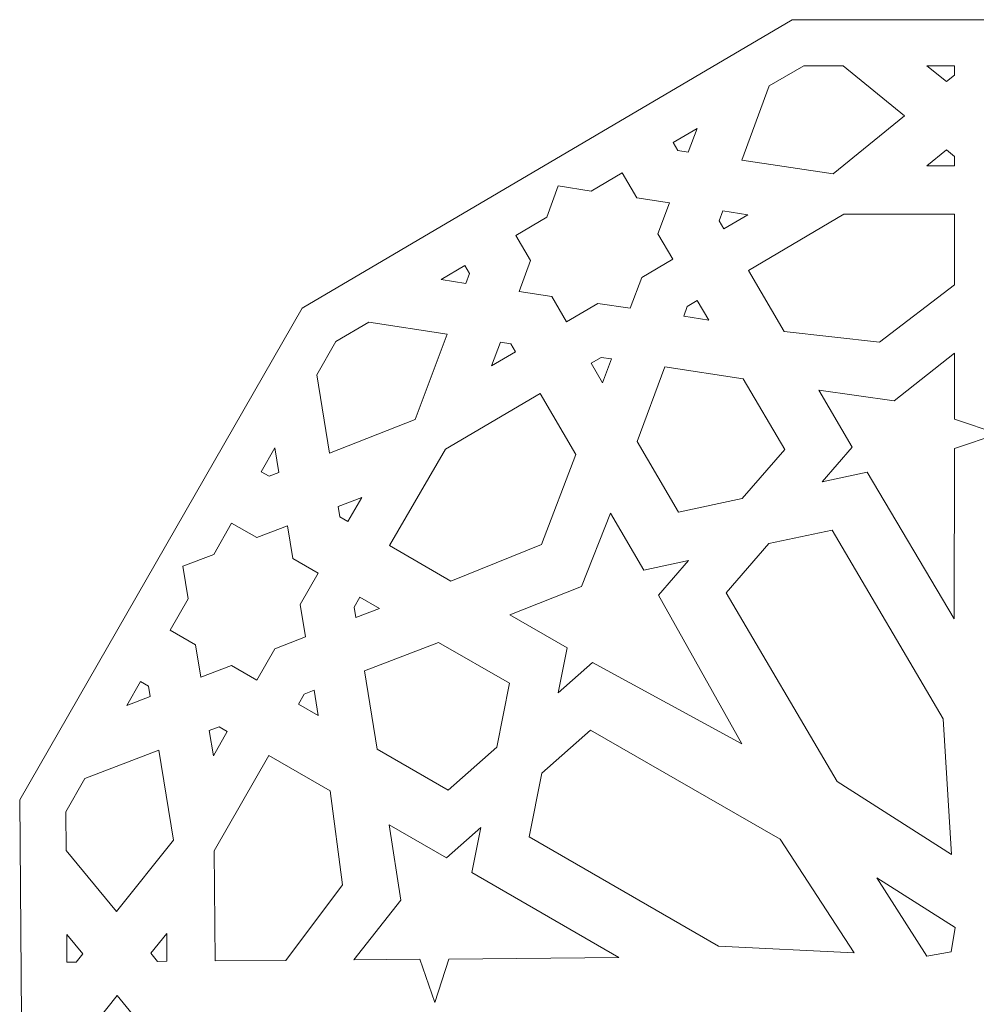
# Model space of a CAD drawing. Units: centimetres. Extents: x -10.4 to 10.5, y -13.8 to 11.2.
# Drawn here: x 1.4 to 4.8, y 7.7 to 11.2 of the extents above; entities that cross this region are included whole.
import ezdxf

# ---------------------------------------------------------------- set-up
doc = ezdxf.new("R2010")
doc.units = ezdxf.units.CM
doc.header["$MEASUREMENT"] = 0
doc.layers.add('PLAN_1', color=7, linetype='Continuous')

msp = doc.modelspace()

# ---------------------------------------------------------------- linework, layer by layer
at = {"layer": 'PLAN_1', "color": 114, "lineweight": 9}
msp.add_open_spline([(4.11445, 11.18806), (4.11445, 11.18806), (6.11846, 11.18806), (6.11846, 11.18806), (6.11846, 11.18806), (6.11846, 11.18806), (7.86113, 10.19683), (7.86113, 10.19683), (7.86113, 10.19683), (7.86113, 10.19683), (8.86447, 8.45909), (8.86447, 8.45909), (8.86447, 8.45909), (8.86447, 8.45909), (8.88042, 6.4517), (8.88042, 6.4517), (8.88042, 6.4517), (8.88042, 6.4517), (7.88111, 4.71162), (7.88111, 4.71162), (7.88111, 4.71162), (7.88111, 4.71162), (6.15441, 3.69275), (6.15441, 3.69275), (6.15441, 3.69275), (6.15441, 3.69275), (4.15041, 3.68807), (4.15041, 3.68807), (4.15041, 3.68807), (4.15041, 3.68807), (2.40544, 4.67522), (2.40544, 4.67522), (2.40544, 4.67522), (2.40544, 4.67522), (1.39647, 6.41935), (1.39647, 6.41935), (1.39647, 6.41935), (1.39647, 6.41935), (1.38042, 8.42675), (1.38042, 8.42675), (1.38042, 8.42675), (1.38042, 8.42675), (2.37964, 10.16687), (2.37964, 10.16687), (2.37964, 10.16687), (2.37964, 10.16687), (4.11445, 11.18806), (4.11445, 11.18806)], degree=3, knots=[0, 0, 0, 0, 0.0769231, 0.0769231, 0.0769231, 0.0769231, 0.1538462, 0.1538462, 0.1538462, 0.1538462, 0.2307692, 0.2307692, 0.2307692, 0.2307692, 0.3076923, 0.3076923, 0.3076923, 0.3076923, 0.3846154, 0.3846154, 0.3846154, 0.3846154, 0.4615385, 0.4615385, 0.4615385, 0.4615385, 0.5384615, 0.5384615, 0.5384615, 0.5384615, 0.6153846, 0.6153846, 0.6153846, 0.6153846, 0.6923077, 0.6923077, 0.6923077, 0.6923077, 0.7692308, 0.7692308, 0.7692308, 0.7692308, 0.8461538, 0.8461538, 0.8461538, 0.8461538, 1, 1, 1, 1], dxfattribs=at)
at = {"layer": 'PLAN_1', "color": 250, "lineweight": 9}
for points, knots in [([(4.25996, 10.64259), (4.25996, 10.64259), (4.51228, 10.84812), (4.51228, 10.84812), (4.51228, 10.84812), (4.51228, 10.84812), (4.29467, 11.02512), (4.29467, 11.02512), (4.29467, 11.02512), (4.29467, 11.02512), (4.15519, 11.02462), (4.15519, 11.02462), (4.15519, 11.02462), (4.15519, 11.02462), (4.03358, 10.95381), (4.03358, 10.95381), (4.03358, 10.95381), (4.03358, 10.95381), (3.93578, 10.69066), (3.93578, 10.69066), (3.93578, 10.69066), (3.93578, 10.69066), (4.25996, 10.64259), (4.25996, 10.64259)], [0, 0, 0, 0, 0.1428571, 0.1428571, 0.1428571, 0.1428571, 0.2857143, 0.2857143, 0.2857143, 0.2857143, 0.4285714, 0.4285714, 0.4285714, 0.4285714, 0.5714286, 0.5714286, 0.5714286, 0.5714286, 0.7142857, 0.7142857, 0.7142857, 0.7142857, 1, 1, 1, 1]), ([(4.5916, 11.02512), (4.5916, 11.02512), (4.66075, 10.96886), (4.66075, 10.96886), (4.66075, 10.96886), (4.66075, 10.96886), (4.6895, 10.99222), (4.6895, 10.99222), (4.6895, 10.99222), (4.6895, 10.99222), (4.68946, 11.02512), (4.68946, 11.02512), (4.68946, 11.02512), (4.68946, 11.02512), (4.5916, 11.02512), (4.5916, 11.02512)], [0, 0, 0, 0, 0.2, 0.2, 0.2, 0.2, 0.4, 0.4, 0.4, 0.4, 0.6, 0.6, 0.6, 0.6, 1, 1, 1, 1]), ([(3.77775, 10.80283), (3.77775, 10.80283), (3.74668, 10.7192), (3.74668, 10.7192), (3.74668, 10.7192), (3.74668, 10.7192), (3.71006, 10.72471), (3.71006, 10.72471), (3.71006, 10.72471), (3.71006, 10.72471), (3.69343, 10.75308), (3.69343, 10.75308), (3.69343, 10.75308), (3.69343, 10.75308), (3.77775, 10.80283), (3.77775, 10.80283)], [0, 0, 0, 0, 0.2, 0.2, 0.2, 0.2, 0.4, 0.4, 0.4, 0.4, 0.6, 0.6, 0.6, 0.6, 1, 1, 1, 1]), ([(4.66083, 10.72729), (4.66083, 10.72729), (4.59125, 10.67064), (4.59125, 10.67064), (4.59125, 10.67064), (4.59125, 10.67064), (4.68946, 10.67072), (4.68946, 10.67072), (4.68946, 10.67072), (4.68946, 10.67072), (4.6895, 10.70397), (4.6895, 10.70397), (4.6895, 10.70397), (4.6895, 10.70397), (4.66083, 10.72729), (4.66083, 10.72729)], [0, 0, 0, 0, 0.2, 0.2, 0.2, 0.2, 0.4, 0.4, 0.4, 0.4, 0.6, 0.6, 0.6, 0.6, 1, 1, 1, 1]), ([(3.5413, 10.16663), (3.5413, 10.16663), (3.58189, 10.27582), (3.58189, 10.27582), (3.58189, 10.27582), (3.58189, 10.27582), (3.69195, 10.34078), (3.69195, 10.34078), (3.69195, 10.34078), (3.69195, 10.34078), (3.6393, 10.4303), (3.6393, 10.4303), (3.6393, 10.4303), (3.6393, 10.4303), (3.67991, 10.53956), (3.67991, 10.53956), (3.67991, 10.53956), (3.67991, 10.53956), (3.56483, 10.55694), (3.56483, 10.55694), (3.56483, 10.55694), (3.56483, 10.55694), (3.51234, 10.64619), (3.51234, 10.64619), (3.51234, 10.64619), (3.51234, 10.64619), (3.40247, 10.58135), (3.40247, 10.58135), (3.40247, 10.58135), (3.40247, 10.58135), (3.28678, 10.5994), (3.28678, 10.5994), (3.28678, 10.5994), (3.28678, 10.5994), (3.24627, 10.48912), (3.24627, 10.48912), (3.24627, 10.48912), (3.24627, 10.48912), (3.13655, 10.42441), (3.13655, 10.42441), (3.13655, 10.42441), (3.13655, 10.42441), (3.18876, 10.33567), (3.18876, 10.33567), (3.18876, 10.33567), (3.18876, 10.33567), (3.14818, 10.22647), (3.14818, 10.22647), (3.14818, 10.22647), (3.14818, 10.22647), (3.26353, 10.20854), (3.26353, 10.20854), (3.26353, 10.20854), (3.26353, 10.20854), (3.31617, 10.11902), (3.31617, 10.11902), (3.31617, 10.11902), (3.31617, 10.11902), (3.42624, 10.18397), (3.42624, 10.18397), (3.42624, 10.18397), (3.42624, 10.18397), (3.5413, 10.16663), (3.5413, 10.16663)], [0, 0, 0, 0, 0.0588235, 0.0588235, 0.0588235, 0.0588235, 0.1176471, 0.1176471, 0.1176471, 0.1176471, 0.1764706, 0.1764706, 0.1764706, 0.1764706, 0.2352941, 0.2352941, 0.2352941, 0.2352941, 0.2941176, 0.2941176, 0.2941176, 0.2941176, 0.3529412, 0.3529412, 0.3529412, 0.3529412, 0.4117647, 0.4117647, 0.4117647, 0.4117647, 0.4705882, 0.4705882, 0.4705882, 0.4705882, 0.5294118, 0.5294118, 0.5294118, 0.5294118, 0.5882353, 0.5882353, 0.5882353, 0.5882353, 0.6470588, 0.6470588, 0.6470588, 0.6470588, 0.7058824, 0.7058824, 0.7058824, 0.7058824, 0.7647059, 0.7647059, 0.7647059, 0.7647059, 0.8235294, 0.8235294, 0.8235294, 0.8235294, 0.8823529, 0.8823529, 0.8823529, 0.8823529, 1, 1, 1, 1]), ([(3.86901, 10.51101), (3.86901, 10.51101), (3.95767, 10.49759), (3.95767, 10.49759), (3.95767, 10.49759), (3.95767, 10.49759), (3.87301, 10.44772), (3.87301, 10.44772), (3.87301, 10.44772), (3.87301, 10.44772), (3.85612, 10.47635), (3.85612, 10.47635), (3.85612, 10.47635), (3.85612, 10.47635), (3.86901, 10.51101), (3.86901, 10.51101)], [0, 0, 0, 0, 0.2, 0.2, 0.2, 0.2, 0.4, 0.4, 0.4, 0.4, 0.6, 0.6, 0.6, 0.6, 1, 1, 1, 1]), ([(4.29706, 10.49927), (4.29706, 10.49927), (3.95957, 10.30045), (3.95957, 10.30045), (3.95957, 10.30045), (3.95957, 10.30045), (4.0867, 10.08429), (4.0867, 10.08429), (4.0867, 10.08429), (4.0867, 10.08429), (4.42382, 10.0461), (4.42382, 10.0461)], [0, 0, 0, 0, 0.25, 0.25, 0.25, 0.25, 0.5, 0.5, 0.5, 0.5, 1, 1, 1, 1]), ([(4.29706, 10.49927), (4.29706, 10.49927), (4.6895, 10.49981), (4.6895, 10.49981), (4.6895, 10.49981), (4.6895, 10.49981), (4.6895, 10.24893), (4.6895, 10.24893), (4.6895, 10.24893), (4.6895, 10.24893), (4.42382, 10.0461), (4.42382, 10.0461)], [0, 0, 0, 0, 0.25, 0.25, 0.25, 0.25, 0.5, 0.5, 0.5, 0.5, 1, 1, 1, 1]), ([(2.87156, 10.26805), (2.87156, 10.26805), (2.95968, 10.25476), (2.95968, 10.25476), (2.95968, 10.25476), (2.95968, 10.25476), (2.97257, 10.28949), (2.97257, 10.28949), (2.97257, 10.28949), (2.97257, 10.28949), (2.9559, 10.31784), (2.9559, 10.31784), (2.9559, 10.31784), (2.9559, 10.31784), (2.87156, 10.26805), (2.87156, 10.26805)], [0, 0, 0, 0, 0.2, 0.2, 0.2, 0.2, 0.4, 0.4, 0.4, 0.4, 0.6, 0.6, 0.6, 0.6, 1, 1, 1, 1]), ([(3.81923, 10.12471), (3.81923, 10.12471), (3.73044, 10.13811), (3.73044, 10.13811), (3.73044, 10.13811), (3.73044, 10.13811), (3.74336, 10.17295), (3.74336, 10.17295), (3.74336, 10.17295), (3.74336, 10.17295), (3.77862, 10.19376), (3.77862, 10.19376), (3.77862, 10.19376), (3.77862, 10.19376), (3.81923, 10.12471), (3.81923, 10.12471)], [0, 0, 0, 0, 0.2, 0.2, 0.2, 0.2, 0.4, 0.4, 0.4, 0.4, 0.6, 0.6, 0.6, 0.6, 1, 1, 1, 1]), ([(2.49925, 10.04837), (2.49925, 10.04837), (2.43177, 9.93088), (2.43177, 9.93088), (2.43177, 9.93088), (2.43177, 9.93088), (2.47654, 9.65305), (2.47654, 9.65305), (2.47654, 9.65305), (2.47654, 9.65305), (2.78066, 9.77224), (2.78066, 9.77224), (2.78066, 9.77224), (2.78066, 9.77224), (2.89355, 10.07515), (2.89355, 10.07515), (2.89355, 10.07515), (2.89355, 10.07515), (2.61575, 10.1171), (2.61575, 10.1171), (2.61575, 10.1171), (2.61575, 10.1171), (2.49925, 10.04837), (2.49925, 10.04837)], [0, 0, 0, 0, 0.1428571, 0.1428571, 0.1428571, 0.1428571, 0.2857143, 0.2857143, 0.2857143, 0.2857143, 0.4285714, 0.4285714, 0.4285714, 0.4285714, 0.5714286, 0.5714286, 0.5714286, 0.5714286, 0.7142857, 0.7142857, 0.7142857, 0.7142857, 1, 1, 1, 1]), ([(3.0819, 10.04652), (3.0819, 10.04652), (3.05064, 9.96232), (3.05064, 9.96232), (3.05064, 9.96232), (3.05064, 9.96232), (3.13522, 10.01233), (3.13522, 10.01233), (3.13522, 10.01233), (3.13522, 10.01233), (3.11838, 10.04097), (3.11838, 10.04097), (3.11838, 10.04097), (3.11838, 10.04097), (3.0819, 10.04652), (3.0819, 10.04652)], [0, 0, 0, 0, 0.2, 0.2, 0.2, 0.2, 0.4, 0.4, 0.4, 0.4, 0.6, 0.6, 0.6, 0.6, 1, 1, 1, 1]), ([(4.68741, 9.06747), (4.68741, 9.06747), (4.68937, 9.67067), (4.68937, 9.67067), (4.68937, 9.67067), (4.68937, 9.67067), (4.84309, 9.72245), (4.84309, 9.72245), (4.84309, 9.72245), (4.84309, 9.72245), (4.68946, 9.77423), (4.68946, 9.77423), (4.68946, 9.77423), (4.68946, 9.77423), (4.6895, 10.00771), (4.6895, 10.00771), (4.6895, 10.00771), (4.6895, 10.00771), (4.47539, 9.83937), (4.47539, 9.83937), (4.47539, 9.83937), (4.47539, 9.83937), (4.20893, 9.87645), (4.20893, 9.87645), (4.20893, 9.87645), (4.20893, 9.87645), (4.32727, 9.6753), (4.32727, 9.6753), (4.32727, 9.6753), (4.32727, 9.6753), (4.22114, 9.55257), (4.22114, 9.55257), (4.22114, 9.55257), (4.22114, 9.55257), (4.37982, 9.58612), (4.37982, 9.58612), (4.37982, 9.58612), (4.37982, 9.58612), (4.68741, 9.06747), (4.68741, 9.06747)], [0, 0, 0, 0, 0.0909091, 0.0909091, 0.0909091, 0.0909091, 0.1818182, 0.1818182, 0.1818182, 0.1818182, 0.2727273, 0.2727273, 0.2727273, 0.2727273, 0.3636364, 0.3636364, 0.3636364, 0.3636364, 0.4545455, 0.4545455, 0.4545455, 0.4545455, 0.5454545, 0.5454545, 0.5454545, 0.5454545, 0.6363636, 0.6363636, 0.6363636, 0.6363636, 0.7272727, 0.7272727, 0.7272727, 0.7272727, 0.8181818, 0.8181818, 0.8181818, 0.8181818, 1, 1, 1, 1]), ([(3.44338, 9.9029), (3.44338, 9.9029), (3.47471, 9.9872), (3.47471, 9.9872), (3.47471, 9.9872), (3.47471, 9.9872), (3.43802, 9.99276), (3.43802, 9.99276), (3.43802, 9.99276), (3.43802, 9.99276), (3.40277, 9.97196), (3.40277, 9.97196), (3.40277, 9.97196), (3.40277, 9.97196), (3.44338, 9.9029), (3.44338, 9.9029)], [0, 0, 0, 0, 0.2, 0.2, 0.2, 0.2, 0.4, 0.4, 0.4, 0.4, 0.6, 0.6, 0.6, 0.6, 1, 1, 1, 1]), ([(3.66373, 9.95881), (3.66373, 9.95881), (3.5657, 9.69507), (3.5657, 9.69507), (3.5657, 9.69507), (3.5657, 9.69507), (3.71266, 9.44511), (3.71266, 9.44511), (3.71266, 9.44511), (3.71266, 9.44511), (3.93784, 9.4927), (3.93784, 9.4927), (3.93784, 9.4927), (3.93784, 9.4927), (4.08818, 9.66652), (4.08818, 9.66652), (4.08818, 9.66652), (4.08818, 9.66652), (3.94094, 9.9169), (3.94094, 9.9169), (3.94094, 9.9169), (3.94094, 9.9169), (3.66373, 9.95881), (3.66373, 9.95881)], [0, 0, 0, 0, 0.1428571, 0.1428571, 0.1428571, 0.1428571, 0.2857143, 0.2857143, 0.2857143, 0.2857143, 0.4285714, 0.4285714, 0.4285714, 0.4285714, 0.5714286, 0.5714286, 0.5714286, 0.5714286, 0.7142857, 0.7142857, 0.7142857, 0.7142857, 1, 1, 1, 1]), ([(3.2268, 9.33089), (3.2268, 9.33089), (3.34917, 9.64914), (3.34917, 9.64914), (3.34917, 9.64914), (3.34917, 9.64914), (3.22204, 9.86531), (3.22204, 9.86531), (3.22204, 9.86531), (3.22204, 9.86531), (2.88758, 9.66793), (2.88758, 9.66793), (2.88758, 9.66793), (2.88758, 9.66793), (2.68942, 9.3262), (2.68942, 9.3262), (2.68942, 9.3262), (2.68942, 9.3262), (2.90652, 9.2011), (2.90652, 9.2011), (2.90652, 9.2011), (2.90652, 9.2011), (3.2268, 9.33089), (3.2268, 9.33089)], [0, 0, 0, 0, 0.1428571, 0.1428571, 0.1428571, 0.1428571, 0.2857143, 0.2857143, 0.2857143, 0.2857143, 0.4285714, 0.4285714, 0.4285714, 0.4285714, 0.5714286, 0.5714286, 0.5714286, 0.5714286, 0.7142857, 0.7142857, 0.7142857, 0.7142857, 1, 1, 1, 1]), ([(2.28375, 9.67308), (2.28375, 9.67308), (2.29793, 9.58495), (2.29793, 9.58495), (2.29793, 9.58495), (2.29793, 9.58495), (2.2634, 9.57167), (2.2634, 9.57167), (2.2634, 9.57167), (2.2634, 9.57167), (2.23493, 9.58807), (2.23493, 9.58807), (2.23493, 9.58807), (2.23493, 9.58807), (2.28375, 9.67308), (2.28375, 9.67308)], [0, 0, 0, 0, 0.2, 0.2, 0.2, 0.2, 0.4, 0.4, 0.4, 0.4, 0.6, 0.6, 0.6, 0.6, 1, 1, 1, 1]), ([(2.50708, 9.46469), (2.50708, 9.46469), (2.5908, 9.49686), (2.5908, 9.49686), (2.5908, 9.49686), (2.5908, 9.49686), (2.54175, 9.41163), (2.54175, 9.41163), (2.54175, 9.41163), (2.54175, 9.41163), (2.51299, 9.42821), (2.51299, 9.42821), (2.51299, 9.42821), (2.51299, 9.42821), (2.50708, 9.46469), (2.50708, 9.46469)], [0, 0, 0, 0, 0.2, 0.2, 0.2, 0.2, 0.4, 0.4, 0.4, 0.4, 0.6, 0.6, 0.6, 0.6, 1, 1, 1, 1]), ([(3.93579, 8.62422), (3.93579, 8.62422), (3.64189, 9.15064), (3.64189, 9.15064), (3.64189, 9.15064), (3.64189, 9.15064), (3.74809, 9.2734), (3.74809, 9.2734), (3.74809, 9.2734), (3.74809, 9.2734), (3.58948, 9.23991), (3.58948, 9.23991), (3.58948, 9.23991), (3.58948, 9.23991), (3.47122, 9.44109), (3.47122, 9.44109), (3.47122, 9.44109), (3.47122, 9.44109), (3.3683, 9.18108), (3.3683, 9.18108), (3.3683, 9.18108), (3.3683, 9.18108), (3.11547, 9.08101), (3.11547, 9.08101), (3.11547, 9.08101), (3.11547, 9.08101), (3.31753, 8.96463), (3.31753, 8.96463), (3.31753, 8.96463), (3.31753, 8.96463), (3.28573, 8.8054), (3.28573, 8.8054), (3.28573, 8.8054), (3.28573, 8.8054), (3.40718, 8.91308), (3.40718, 8.91308), (3.40718, 8.91308), (3.40718, 8.91308), (3.93579, 8.62422), (3.93579, 8.62422)], [0, 0, 0, 0, 0.0909091, 0.0909091, 0.0909091, 0.0909091, 0.1818182, 0.1818182, 0.1818182, 0.1818182, 0.2727273, 0.2727273, 0.2727273, 0.2727273, 0.3636364, 0.3636364, 0.3636364, 0.3636364, 0.4545455, 0.4545455, 0.4545455, 0.4545455, 0.5454545, 0.5454545, 0.5454545, 0.5454545, 0.6363636, 0.6363636, 0.6363636, 0.6363636, 0.7272727, 0.7272727, 0.7272727, 0.7272727, 0.8181818, 0.8181818, 0.8181818, 0.8181818, 1, 1, 1, 1]), ([(2.39195, 9.00327), (2.39195, 9.00327), (2.28337, 8.96148), (2.28337, 8.96148), (2.28337, 8.96148), (2.28337, 8.96148), (2.21968, 8.85055), (2.21968, 8.85055), (2.21968, 8.85055), (2.21968, 8.85055), (2.12977, 8.90236), (2.12977, 8.90236), (2.12977, 8.90236), (2.12977, 8.90236), (2.02112, 8.86054), (2.02112, 8.86054), (2.02112, 8.86054), (2.02112, 8.86054), (2.00258, 8.97565), (2.00258, 8.97565), (2.00258, 8.97565), (2.00258, 8.97565), (1.91293, 9.0273), (1.91293, 9.0273), (1.91293, 9.0273), (1.91293, 9.0273), (1.97653, 9.13803), (1.97653, 9.13803), (1.97653, 9.13803), (1.97653, 9.13803), (1.95731, 9.25371), (1.95731, 9.25371), (1.95731, 9.25371), (1.95731, 9.25371), (2.06696, 9.29544), (2.06696, 9.29544), (2.06696, 9.29544), (2.06696, 9.29544), (2.13042, 9.40602), (2.13042, 9.40602), (2.13042, 9.40602), (2.13042, 9.40602), (2.21955, 9.35463), (2.21955, 9.35463), (2.21955, 9.35463), (2.21955, 9.35463), (2.32812, 9.39642), (2.32812, 9.39642), (2.32812, 9.39642), (2.32812, 9.39642), (2.34723, 9.28107), (2.34723, 9.28107), (2.34723, 9.28107), (2.34723, 9.28107), (2.43714, 9.22926), (2.43714, 9.22926), (2.43714, 9.22926), (2.43714, 9.22926), (2.37344, 9.11834), (2.37344, 9.11834), (2.37344, 9.11834), (2.37344, 9.11834), (2.39195, 9.00327), (2.39195, 9.00327)], [0, 0, 0, 0, 0.0588235, 0.0588235, 0.0588235, 0.0588235, 0.1176471, 0.1176471, 0.1176471, 0.1176471, 0.1764706, 0.1764706, 0.1764706, 0.1764706, 0.2352941, 0.2352941, 0.2352941, 0.2352941, 0.2941176, 0.2941176, 0.2941176, 0.2941176, 0.3529412, 0.3529412, 0.3529412, 0.3529412, 0.4117647, 0.4117647, 0.4117647, 0.4117647, 0.4705882, 0.4705882, 0.4705882, 0.4705882, 0.5294118, 0.5294118, 0.5294118, 0.5294118, 0.5882353, 0.5882353, 0.5882353, 0.5882353, 0.6470588, 0.6470588, 0.6470588, 0.6470588, 0.7058824, 0.7058824, 0.7058824, 0.7058824, 0.7647059, 0.7647059, 0.7647059, 0.7647059, 0.8235294, 0.8235294, 0.8235294, 0.8235294, 0.8823529, 0.8823529, 0.8823529, 0.8823529, 1, 1, 1, 1]), ([(4.67834, 8.2334), (4.67834, 8.2334), (4.27367, 8.49136), (4.27367, 8.49136), (4.27367, 8.49136), (4.27367, 8.49136), (3.88089, 9.15922), (3.88089, 9.15922), (3.88089, 9.15922), (3.88089, 9.15922), (4.03149, 9.33355), (4.03149, 9.33355), (4.03149, 9.33355), (4.03149, 9.33355), (4.25657, 9.38107), (4.25657, 9.38107), (4.25657, 9.38107), (4.25657, 9.38107), (4.64921, 8.71342), (4.64921, 8.71342), (4.64921, 8.71342), (4.64921, 8.71342), (4.67834, 8.2334), (4.67834, 8.2334)], [0, 0, 0, 0, 0.1428571, 0.1428571, 0.1428571, 0.1428571, 0.2857143, 0.2857143, 0.2857143, 0.2857143, 0.4285714, 0.4285714, 0.4285714, 0.4285714, 0.5714286, 0.5714286, 0.5714286, 0.5714286, 0.7142857, 0.7142857, 0.7142857, 0.7142857, 1, 1, 1, 1]), ([(2.65419, 9.1041), (2.65419, 9.1041), (2.57037, 9.07183), (2.57037, 9.07183), (2.57037, 9.07183), (2.57037, 9.07183), (2.56444, 9.10853), (2.56444, 9.10853), (2.56444, 9.10853), (2.56444, 9.10853), (2.58484, 9.14406), (2.58484, 9.14406), (2.58484, 9.14406), (2.58484, 9.14406), (2.65419, 9.1041), (2.65419, 9.1041)], [0, 0, 0, 0, 0.2, 0.2, 0.2, 0.2, 0.4, 0.4, 0.4, 0.4, 0.6, 0.6, 0.6, 0.6, 1, 1, 1, 1]), ([(2.60068, 8.8828), (2.60068, 8.8828), (2.86293, 8.98372), (2.86293, 8.98372), (2.86293, 8.98372), (2.86293, 8.98372), (3.11397, 8.83912), (3.11397, 8.83912), (3.11397, 8.83912), (3.11397, 8.83912), (3.0688, 8.61306), (3.0688, 8.61306), (3.0688, 8.61306), (3.0688, 8.61306), (2.89685, 8.46065), (2.89685, 8.46065), (2.89685, 8.46065), (2.89685, 8.46065), (2.64538, 8.60557), (2.64538, 8.60557), (2.64538, 8.60557), (2.64538, 8.60557), (2.60068, 8.8828), (2.60068, 8.8828)], [0, 0, 0, 0, 0.1428571, 0.1428571, 0.1428571, 0.1428571, 0.2857143, 0.2857143, 0.2857143, 0.2857143, 0.4285714, 0.4285714, 0.4285714, 0.4285714, 0.5714286, 0.5714286, 0.5714286, 0.5714286, 0.7142857, 0.7142857, 0.7142857, 0.7142857, 1, 1, 1, 1]), ([(1.75933, 8.75982), (1.75933, 8.75982), (1.8425, 8.79181), (1.8425, 8.79181), (1.8425, 8.79181), (1.8425, 8.79181), (1.83661, 8.82843), (1.83661, 8.82843), (1.83661, 8.82843), (1.83661, 8.82843), (1.80813, 8.84479), (1.80813, 8.84479), (1.80813, 8.84479), (1.80813, 8.84479), (1.75933, 8.75982), (1.75933, 8.75982)], [0, 0, 0, 0, 0.2, 0.2, 0.2, 0.2, 0.4, 0.4, 0.4, 0.4, 0.6, 0.6, 0.6, 0.6, 1, 1, 1, 1]), ([(2.43669, 8.72531), (2.43669, 8.72531), (2.42239, 8.81412), (2.42239, 8.81412), (2.42239, 8.81412), (2.42239, 8.81412), (2.38774, 8.8008), (2.38774, 8.8008), (2.38774, 8.8008), (2.38774, 8.8008), (2.36733, 8.76527), (2.36733, 8.76527), (2.36733, 8.76527), (2.36733, 8.76527), (2.43669, 8.72531), (2.43669, 8.72531)], [0, 0, 0, 0, 0.2, 0.2, 0.2, 0.2, 0.4, 0.4, 0.4, 0.4, 0.6, 0.6, 0.6, 0.6, 1, 1, 1, 1]), ([(2.05158, 8.67142), (2.05158, 8.67142), (2.06591, 8.58277), (2.06591, 8.58277), (2.06591, 8.58277), (2.06591, 8.58277), (2.1148, 8.66808), (2.1148, 8.66808), (2.1148, 8.66808), (2.1148, 8.66808), (2.08605, 8.68469), (2.08605, 8.68469), (2.08605, 8.68469), (2.08605, 8.68469), (2.05158, 8.67142), (2.05158, 8.67142)], [0, 0, 0, 0, 0.2, 0.2, 0.2, 0.2, 0.4, 0.4, 0.4, 0.4, 0.6, 0.6, 0.6, 0.6, 1, 1, 1, 1]), ([(4.33356, 7.88442), (4.33356, 7.88442), (4.07186, 8.28709), (4.07186, 8.28709), (4.07186, 8.28709), (4.07186, 8.28709), (3.4011, 8.67359), (3.4011, 8.67359), (3.4011, 8.67359), (3.4011, 8.67359), (3.22865, 8.52091), (3.22865, 8.52091), (3.22865, 8.52091), (3.22865, 8.52091), (3.18354, 8.29497), (3.18354, 8.29497), (3.18354, 8.29497), (3.18354, 8.29497), (3.85408, 7.90862), (3.85408, 7.90862), (3.85408, 7.90862), (3.85408, 7.90862), (4.33356, 7.88442), (4.33356, 7.88442)], [0, 0, 0, 0, 0.1428571, 0.1428571, 0.1428571, 0.1428571, 0.2857143, 0.2857143, 0.2857143, 0.2857143, 0.4285714, 0.4285714, 0.4285714, 0.4285714, 0.5714286, 0.5714286, 0.5714286, 0.5714286, 0.7142857, 0.7142857, 0.7142857, 0.7142857, 1, 1, 1, 1]), ([(1.54348, 8.38388), (1.54348, 8.38388), (1.61129, 8.50198), (1.61129, 8.50198), (1.61129, 8.50198), (1.61129, 8.50198), (1.87295, 8.60269), (1.87295, 8.60269), (1.87295, 8.60269), (1.87295, 8.60269), (1.92435, 8.28356), (1.92435, 8.28356)], [0, 0, 0, 0, 0.25, 0.25, 0.25, 0.25, 0.5, 0.5, 0.5, 0.5, 1, 1, 1, 1]), ([(2.06905, 8.24546), (2.06905, 8.24546), (2.26272, 8.58291), (2.26272, 8.58291), (2.26272, 8.58291), (2.26272, 8.58291), (2.47982, 8.45782), (2.47982, 8.45782), (2.47982, 8.45782), (2.47982, 8.45782), (2.52286, 8.12599), (2.52286, 8.12599)], [0, 0, 0, 0, 0.25, 0.25, 0.25, 0.25, 0.5, 0.5, 0.5, 0.5, 1, 1, 1, 1]), ([(1.54345, 8.38375), (1.54345, 8.38375), (1.54453, 8.24753), (1.54453, 8.24753), (1.54453, 8.24753), (1.54453, 8.24753), (1.72296, 8.03097), (1.72296, 8.03097), (1.72296, 8.03097), (1.72296, 8.03097), (1.92436, 8.28356), (1.92436, 8.28356)], [0, 0, 0, 0, 0.25, 0.25, 0.25, 0.25, 0.5, 0.5, 0.5, 0.5, 1, 1, 1, 1]), ([(2.72889, 8.07175), (2.72889, 8.07175), (2.68855, 8.33754), (2.68855, 8.33754), (2.68855, 8.33754), (2.68855, 8.33754), (2.89057, 8.22108), (2.89057, 8.22108), (2.89057, 8.22108), (2.89057, 8.22108), (3.01198, 8.32868), (3.01198, 8.32868), (3.01198, 8.32868), (3.01198, 8.32868), (2.98014, 8.16938), (2.98014, 8.16938), (2.98014, 8.16938), (2.98014, 8.16938), (3.50139, 7.86839), (3.50139, 7.86839)], [0, 0, 0, 0, 0.1666667, 0.1666667, 0.1666667, 0.1666667, 0.3333333, 0.3333333, 0.3333333, 0.3333333, 0.5, 0.5, 0.5, 0.5, 0.6666667, 0.6666667, 0.6666667, 0.6666667, 1, 1, 1, 1]), ([(2.06905, 8.24546), (2.06905, 8.24546), (2.07207, 7.85623), (2.07207, 7.85623), (2.07207, 7.85623), (2.07207, 7.85623), (2.32252, 7.85824), (2.32252, 7.85824), (2.32252, 7.85824), (2.32252, 7.85824), (2.52287, 8.12599), (2.52287, 8.12599)], [0, 0, 0, 0, 0.25, 0.25, 0.25, 0.25, 0.5, 0.5, 0.5, 0.5, 1, 1, 1, 1]), ([(4.67777, 7.88862), (4.67777, 7.88862), (4.69185, 7.97504), (4.69185, 7.97504), (4.69185, 7.97504), (4.69185, 7.97504), (4.41413, 8.14989), (4.41413, 8.14989), (4.41413, 8.14989), (4.41413, 8.14989), (4.59161, 7.87357), (4.59161, 7.87357), (4.59161, 7.87357), (4.59161, 7.87357), (4.67777, 7.88862), (4.67777, 7.88862)], [0, 0, 0, 0, 0.2, 0.2, 0.2, 0.2, 0.4, 0.4, 0.4, 0.4, 0.6, 0.6, 0.6, 0.6, 1, 1, 1, 1]), ([(2.72889, 8.07175), (2.72889, 8.07175), (2.56332, 7.86017), (2.56332, 7.86017), (2.56332, 7.86017), (2.56332, 7.86017), (2.79638, 7.86209), (2.79638, 7.86209), (2.79638, 7.86209), (2.79638, 7.86209), (2.84931, 7.70859), (2.84931, 7.70859), (2.84931, 7.70859), (2.84931, 7.70859), (2.89976, 7.86299), (2.89976, 7.86299), (2.89976, 7.86299), (2.89976, 7.86299), (3.50139, 7.8684), (3.50139, 7.8684)], [0, 0, 0, 0, 0.1666667, 0.1666667, 0.1666667, 0.1666667, 0.3333333, 0.3333333, 0.3333333, 0.3333333, 0.5, 0.5, 0.5, 0.5, 0.6666667, 0.6666667, 0.6666667, 0.6666667, 1, 1, 1, 1]), ([(1.5469, 7.95009), (1.5469, 7.95009), (1.60362, 7.88128), (1.60362, 7.88128), (1.60362, 7.88128), (1.60362, 7.88128), (1.58052, 7.8523), (1.58052, 7.8523), (1.58052, 7.8523), (1.58052, 7.8523), (1.54769, 7.85207), (1.54769, 7.85207), (1.54769, 7.85207), (1.54769, 7.85207), (1.5469, 7.95009), (1.5469, 7.95009)], [0, 0, 0, 0, 0.2, 0.2, 0.2, 0.2, 0.4, 0.4, 0.4, 0.4, 0.6, 0.6, 0.6, 0.6, 1, 1, 1, 1]), ([(1.84477, 7.88313), (1.84477, 7.88313), (1.90076, 7.95328), (1.90076, 7.95328), (1.90076, 7.95328), (1.90076, 7.95328), (1.90147, 7.8549), (1.90147, 7.8549), (1.90147, 7.8549), (1.90147, 7.8549), (1.86828, 7.8546), (1.86828, 7.8546), (1.86828, 7.8546), (1.86828, 7.8546), (1.84477, 7.88313), (1.84477, 7.88313)], [0, 0, 0, 0, 0.2, 0.2, 0.2, 0.2, 0.4, 0.4, 0.4, 0.4, 0.6, 0.6, 0.6, 0.6, 1, 1, 1, 1]), ([(5.36573, 7.67718), (5.36573, 7.67718), (5.52805, 7.68432), (5.52805, 7.68432), (5.52805, 7.68432), (5.52805, 7.68432), (5.45227, 7.52721), (5.45227, 7.52721), (5.45227, 7.52721), (5.45227, 7.52721), (5.59717, 7.43038), (5.59717, 7.43038), (5.59717, 7.43038), (5.59717, 7.43038), (5.45369, 7.354), (5.45369, 7.354), (5.45369, 7.354), (5.45369, 7.354), (5.54113, 7.21682), (5.54113, 7.21682), (5.54113, 7.21682), (5.54113, 7.21682), (5.36743, 7.20386), (5.36743, 7.20386), (5.36743, 7.20386), (5.36743, 7.20386), (5.35629, 7.02975), (5.35629, 7.02975), (5.35629, 7.02975), (5.35629, 7.02975), (5.21845, 7.11592), (5.21845, 7.11592), (5.21845, 7.11592), (5.21845, 7.11592), (5.14369, 6.97142), (5.14369, 6.97142), (5.14369, 6.97142), (5.14369, 6.97142), (5.04554, 7.11556), (5.04554, 7.11556), (5.04554, 7.11556), (5.04554, 7.11556), (4.88949, 7.03803), (4.88949, 7.03803), (4.88949, 7.03803), (4.88949, 7.03803), (4.89517, 7.20145), (4.89517, 7.20145), (4.89517, 7.20145), (4.89517, 7.20145), (4.73285, 7.19431), (4.73285, 7.19431), (4.73285, 7.19431), (4.73285, 7.19431), (4.80862, 7.35142), (4.80862, 7.35142), (4.80862, 7.35142), (4.80862, 7.35142), (4.66372, 7.44823), (4.66372, 7.44823), (4.66372, 7.44823), (4.66372, 7.44823), (4.80719, 7.52463), (4.80719, 7.52463), (4.80719, 7.52463), (4.80719, 7.52463), (4.71975, 7.66179), (4.71975, 7.66179), (4.71975, 7.66179), (4.71975, 7.66179), (4.89345, 7.67476), (4.89345, 7.67476), (4.89345, 7.67476), (4.89345, 7.67476), (4.90458, 7.84888), (4.90458, 7.84888), (4.90458, 7.84888), (4.90458, 7.84888), (5.04242, 7.76272), (5.04242, 7.76272), (5.04242, 7.76272), (5.04242, 7.76272), (5.11752, 7.90704), (5.11752, 7.90704), (5.11752, 7.90704), (5.11752, 7.90704), (5.21534, 7.76267), (5.21534, 7.76267), (5.21534, 7.76267), (5.21534, 7.76267), (5.37157, 7.83983), (5.37157, 7.83983), (5.37157, 7.83983), (5.37157, 7.83983), (5.36573, 7.67718), (5.36573, 7.67718)], [0, 0, 0, 0, 0.04, 0.04, 0.04, 0.04, 0.08, 0.08, 0.08, 0.08, 0.12, 0.12, 0.12, 0.12, 0.16, 0.16, 0.16, 0.16, 0.2, 0.2, 0.2, 0.2, 0.24, 0.24, 0.24, 0.24, 0.28, 0.28, 0.28, 0.28, 0.32, 0.32, 0.32, 0.32, 0.36, 0.36, 0.36, 0.36, 0.4, 0.4, 0.4, 0.4, 0.44, 0.44, 0.44, 0.44, 0.48, 0.48, 0.48, 0.48, 0.52, 0.52, 0.52, 0.52, 0.56, 0.56, 0.56, 0.56, 0.6, 0.6, 0.6, 0.6, 0.64, 0.64, 0.64, 0.64, 0.68, 0.68, 0.68, 0.68, 0.72, 0.72, 0.72, 0.72, 0.76, 0.76, 0.76, 0.76, 0.8, 0.8, 0.8, 0.8, 0.84, 0.84, 0.84, 0.84, 0.88, 0.88, 0.88, 0.88, 0.92, 0.92, 0.92, 0.92, 1, 1, 1, 1]), ([(1.97829, 7.42654), (1.97829, 7.42654), (1.90425, 7.51639), (1.90425, 7.51639), (1.90425, 7.51639), (1.90425, 7.51639), (1.90323, 7.64436), (1.90323, 7.64436), (1.90323, 7.64436), (1.90323, 7.64436), (1.79951, 7.64353), (1.79951, 7.64353), (1.79951, 7.64353), (1.79951, 7.64353), (1.72543, 7.73344), (1.72543, 7.73344), (1.72543, 7.73344), (1.72543, 7.73344), (1.65279, 7.64236), (1.65279, 7.64236), (1.65279, 7.64236), (1.65279, 7.64236), (1.54938, 7.64152), (1.54938, 7.64152), (1.54938, 7.64152), (1.54938, 7.64152), (1.55041, 7.51378), (1.55041, 7.51378), (1.55041, 7.51378), (1.55041, 7.51378), (1.47689, 7.42252), (1.47689, 7.42252), (1.47689, 7.42252), (1.47689, 7.42252), (1.5519, 7.33217), (1.5519, 7.33217), (1.5519, 7.33217), (1.5519, 7.33217), (1.55288, 7.20462), (1.55288, 7.20462), (1.55288, 7.20462), (1.55288, 7.20462), (1.65571, 7.20547), (1.65571, 7.20547), (1.65571, 7.20547), (1.65571, 7.20547), (1.72975, 7.11561), (1.72975, 7.11561), (1.72975, 7.11561), (1.72975, 7.11561), (1.803, 7.20666), (1.803, 7.20666), (1.803, 7.20666), (1.803, 7.20666), (1.90672, 7.20749), (1.90672, 7.20749), (1.90672, 7.20749), (1.90672, 7.20749), (1.90569, 7.33544), (1.90569, 7.33544), (1.90569, 7.33544), (1.90569, 7.33544), (1.97829, 7.42654), (1.97829, 7.42654)], [0, 0, 0, 0, 0.0588235, 0.0588235, 0.0588235, 0.0588235, 0.1176471, 0.1176471, 0.1176471, 0.1176471, 0.1764706, 0.1764706, 0.1764706, 0.1764706, 0.2352941, 0.2352941, 0.2352941, 0.2352941, 0.2941176, 0.2941176, 0.2941176, 0.2941176, 0.3529412, 0.3529412, 0.3529412, 0.3529412, 0.4117647, 0.4117647, 0.4117647, 0.4117647, 0.4705882, 0.4705882, 0.4705882, 0.4705882, 0.5294118, 0.5294118, 0.5294118, 0.5294118, 0.5882353, 0.5882353, 0.5882353, 0.5882353, 0.6470588, 0.6470588, 0.6470588, 0.6470588, 0.7058824, 0.7058824, 0.7058824, 0.7058824, 0.7647059, 0.7647059, 0.7647059, 0.7647059, 0.8235294, 0.8235294, 0.8235294, 0.8235294, 0.8823529, 0.8823529, 0.8823529, 0.8823529, 1, 1, 1, 1])]:
    msp.add_open_spline(points, degree=3, knots=knots, dxfattribs=at)

doc.saveas('drawing.dxf')
